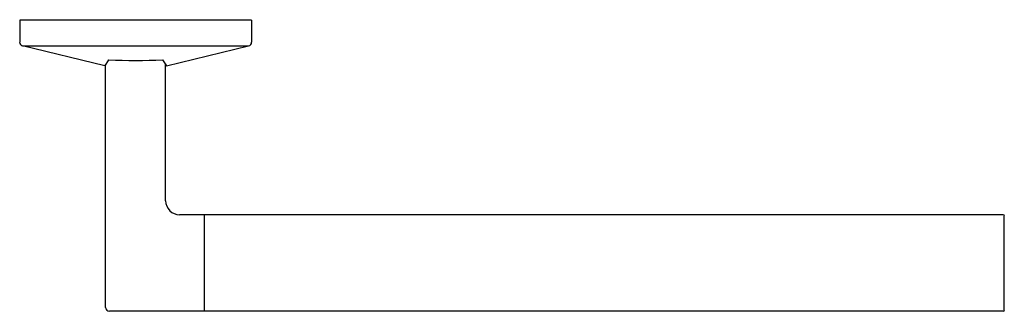
# Model space of a CAD drawing. Units: inches. Extents: x 3965.7 to 3975.7, y 56.8 to 59.7.
import ezdxf

# ---------------------------------------------------------------- set-up
doc = ezdxf.new("R2010")
doc.units = ezdxf.units.IN
doc.header["$LTSCALE"] = 0.64311
doc.header["$MEASUREMENT"] = 0
doc.layers.get('0').update_dxf_attribs({"color": 255, "linetype": 'CONTINUOUS'})
doc.layers.get('Defpoints').update_dxf_attribs({"linetype": 'CONTINUOUS'})
doc.styles.get("Standard").update_dxf_attribs({"font": 'txt', "width": 0.8})

msp = doc.modelspace()

# ---------------------------------------------------------------- linework, layer by layer
for p, q in [((3965.661, 59.738), (3965.661, 59.513)), ((3968.023, 59.738), (3965.661, 59.738)), ((3968.023, 59.738), (3968.023, 59.513)), ((3966.529, 59.273), (3965.691, 59.475)), ((3965.691, 59.475), (3967.993, 59.475)), ((3967.155, 59.273), (3967.993, 59.475)), ((3966.567, 59.332), (3966.529, 59.273)), ((3967.117, 59.332), (3967.155, 59.273)), ((3966.536, 56.809), (3966.536, 59.284)), ((3967.148, 57.896), (3967.148, 59.284)), ((3975.681, 57.754), (3967.29, 57.754)), ((3967.543, 56.77), (3967.543, 57.754)), ((3975.692, 56.782), (3975.692, 57.742)), ((3975.681, 56.77), (3966.575, 56.77))]:
    msp.add_line(p, q)
for centre, radius, start, end in [((3965.7, 59.513), 0.0394, 180.0728, 256.4107), ((3967.984, 59.513), 0.0394, 283.5893, 359.9272), ((3966.842, 67.302), 7.975, 268.0247, 271.9753), ((3967.29, 57.896), 0.142, 180.0403, 269.9828), ((3975.681, 57.742), 0.0118, 0, 90), ((3966.576, 56.81), 0.0399, 180.7766, 269.0952), ((3975.681, 56.782), 0.0118, 270, 0)]:
    msp.add_arc(centre, radius, start, end)

# ---------------------------------------------------------------- texts
at = {"layer": 'Defpoints'}
for tag, p, s in [('MODELNUMBER', (3966.842, 59.741), 'K-78377T'), ('TRADENAME', (3966.842, 59.74), 'COMPONENTS'), ('PRODUCT', (3966.842, 59.738), 'TOWEL ARM')]:
    msp.add_attdef(tag, p, s, height=0.001, dxfattribs=at)

doc.saveas('drawing.dxf')
